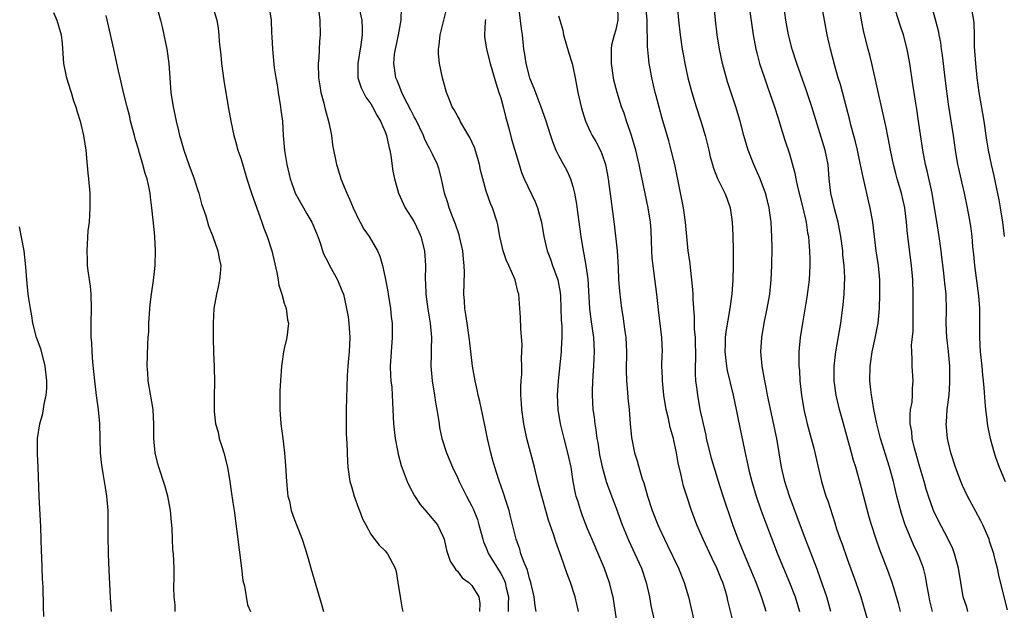
# Model space of a CAD drawing. Units: inches. Extents: x 2631000 to 2634000, y 1464000 to 1467000.
# Drawn here: x 2631190 to 2631327, y 1465783 to 1465865 of the extents above; entities that cross this region are included whole.
import ezdxf

# ---------------------------------------------------------------- set-up
doc = ezdxf.new("R2010")
doc.units = ezdxf.units.IN
doc.header["$MEASUREMENT"] = 0
doc.layers.add('LD26311464_2ft', color=202, linetype='Continuous')

msp = doc.modelspace()

# ---------------------------------------------------------------- linework, layer by layer
at = {"layer": 'LD26311464_2ft'}
for points, elevation in [([(2631302.76, 1465783), (2631302.18, 1465785), (2631301.38, 1465787.38), (2631300.84, 1465788.84), (2631299.23, 1465793), (2631298.1, 1465796.1), (2631297, 1465799), (2631296.38, 1465801), (2631295.93, 1465803), (2631295.25, 1465807), (2631293.98, 1465813), (2631293.83, 1465813.83), (2631293.58, 1465815), (2631293.51, 1465815.51), (2631293.21, 1465817), (2631293.03, 1465819), (2631293.17, 1465821), (2631293.53, 1465823), (2631293.93, 1465825), (2631294.28, 1465827), (2631294.5, 1465829), (2631294.59, 1465831), (2631294.61, 1465833.39), (2631294.59, 1465835), (2631294.49, 1465837), (2631294.3, 1465838.3), (2631294.22, 1465839), (2631293.96, 1465839.96), (2631293.7, 1465841), (2631292.95, 1465843), (2631292.07, 1465845), (2631291.3, 1465847), (2631290.71, 1465849), (2631290.17, 1465851), (2631289.57, 1465853), (2631288.45, 1465856.45), (2631287.75, 1465859), (2631287.32, 1465861), (2631287, 1465863), (2631286.75, 1465865), (2631286.42, 1465868.42)], 11048), ([(2631312.39, 1465783), (2631312.11, 1465784.11), (2631311.26, 1465787), (2631310.66, 1465788.66), (2631310.08, 1465790.08), (2631309.53, 1465791.53), (2631309.03, 1465793), (2631308.39, 1465795), (2631308.08, 1465796.08), (2631307, 1465800.12), (2631306.19, 1465803), (2631305.91, 1465803.91), (2631305.62, 1465805), (2631304.31, 1465809.69), (2631303.96, 1465811), (2631303.49, 1465813), (2631303.2, 1465815), (2631303.2, 1465817), (2631303.44, 1465819), (2631304.15, 1465823), (2631304.48, 1465825.52), (2631304.59, 1465827), (2631304.67, 1465829.33), (2631304.59, 1465831), (2631304.43, 1465832.43), (2631304.39, 1465833), (2631304.13, 1465835), (2631303.97, 1465835.97), (2631303.76, 1465837), (2631303.29, 1465838.71), (2631302.74, 1465841), (2631302.51, 1465843), (2631302.36, 1465845), (2631301.96, 1465847), (2631300.1, 1465853), (2631299.33, 1465855.33), (2631298.02, 1465859), (2631297.38, 1465861), (2631296.88, 1465863), (2631296.53, 1465865), (2631296.11, 1465868.11)], 11044), ([(2631209.28, 1465867), (2631209.87, 1465865), (2631210.09, 1465864.09), (2631210.74, 1465861), (2631211.02, 1465859), (2631211.14, 1465857), (2631211.3, 1465855), (2631211.61, 1465853), (2631212.03, 1465851), (2631212.34, 1465849.66), (2631212.5, 1465849), (2631212.62, 1465848.62), (2631213.07, 1465847), (2631213.79, 1465845), (2631214.54, 1465843), (2631215, 1465841.53), (2631215.18, 1465841), (2631215.55, 1465839.55), (2631216.14, 1465837.86), (2631216.49, 1465836.49), (2631217.12, 1465835), (2631217.8, 1465833), (2631217.97, 1465831.97), (2631218.19, 1465831), (2631218.12, 1465829.88), (2631218.04, 1465829), (2631217.8, 1465827.8), (2631217.61, 1465827), (2631217.26, 1465825), (2631217.13, 1465823), (2631217.13, 1465821), (2631217.2, 1465818.8), (2631217.28, 1465817), (2631217.34, 1465814.66), (2631217.3, 1465813), (2631217.27, 1465811.27), (2631217.29, 1465810.71), (2631217.47, 1465809), (2631217.85, 1465807.85), (2631218, 1465807), (2631218.43, 1465805.57), (2631218.64, 1465805), (2631219.15, 1465803), (2631219.48, 1465801), (2631219.65, 1465799.65), (2631219.89, 1465798.11), (2631220.05, 1465797), (2631221.06, 1465789), (2631221.27, 1465787.27), (2631221.49, 1465786.51), (2631221.91, 1465783.91), (2631222.34, 1465783)], 11074), ([(2631217.05, 1465867), (2631217.65, 1465865), (2631217.84, 1465863.84), (2631217.93, 1465863), (2631217.98, 1465862.02), (2631218.19, 1465860.19), (2631218.31, 1465859), (2631218.65, 1465856.65), (2631219.23, 1465853), (2631219.58, 1465851), (2631220.01, 1465849), (2631220.24, 1465848.24), (2631220.59, 1465847), (2631221, 1465845.86), (2631221.65, 1465843.65), (2631221.82, 1465843), (2631222.45, 1465841), (2631223.91, 1465837), (2631224.18, 1465836.18), (2631224.65, 1465835), (2631225.3, 1465833), (2631225.99, 1465830.01), (2631226.16, 1465829), (2631226.26, 1465828.26), (2631226.66, 1465827), (2631227, 1465825.76), (2631227.25, 1465825), (2631227.45, 1465823.45), (2631227.57, 1465823), (2631227.34, 1465821), (2631227, 1465819.46), (2631226.91, 1465819), (2631226.65, 1465817.35), (2631226.61, 1465817), (2631226.46, 1465815), (2631226.4, 1465813.6), (2631226.39, 1465813), (2631226.4, 1465812.4), (2631226.4, 1465811), (2631226.55, 1465809), (2631226.8, 1465807), (2631227.03, 1465805), (2631227.17, 1465803.17), (2631227.31, 1465801), (2631227.46, 1465799.46), (2631227.52, 1465799), (2631227.71, 1465798.29), (2631227.98, 1465797), (2631228.22, 1465796.22), (2631228.71, 1465795), (2631229.47, 1465793), (2631229.85, 1465791.85), (2631230.31, 1465790.31), (2631230.68, 1465789), (2631231.37, 1465786.63), (2631232.14, 1465784.14), (2631232.45, 1465783)], 11072), ([(2631224.86, 1465867), (2631225.18, 1465865), (2631225.25, 1465863.25), (2631225.3, 1465862.7), (2631225.35, 1465861), (2631225.61, 1465858.39), (2631225.83, 1465857), (2631226.03, 1465856.03), (2631226.16, 1465855), (2631226.49, 1465853), (2631226.54, 1465852.54), (2631226.74, 1465851), (2631226.86, 1465849), (2631227.05, 1465846.95), (2631227.36, 1465845), (2631227.81, 1465843), (2631228.29, 1465841.71), (2631228.53, 1465841), (2631228.69, 1465840.69), (2631229.65, 1465839), (2631230.15, 1465838.15), (2631230.82, 1465837), (2631231.47, 1465835.47), (2631231.65, 1465835), (2631232.01, 1465833.99), (2631232.32, 1465833), (2631232.5, 1465832.5), (2631233, 1465831.58), (2631233.28, 1465831), (2631234.38, 1465829), (2631235, 1465827.51), (2631235.19, 1465827), (2631235.65, 1465825), (2631235.86, 1465823.86), (2631235.97, 1465823), (2631236.09, 1465821), (2631236.03, 1465820.03), (2631235.99, 1465819), (2631235.92, 1465818.08), (2631235.8, 1465817), (2631235.72, 1465815.72), (2631235.57, 1465811), (2631235.56, 1465809), (2631235.59, 1465807.59), (2631235.69, 1465806.31), (2631235.77, 1465803.77), (2631235.82, 1465803), (2631236.11, 1465801), (2631236.3, 1465800.3), (2631236.67, 1465799), (2631237.29, 1465797.29), (2631237.42, 1465797), (2631237.85, 1465795.85), (2631238.29, 1465795), (2631239, 1465793.7), (2631239.52, 1465793), (2631240.17, 1465792.17), (2631241, 1465791.39), (2631241.33, 1465791), (2631241.62, 1465790.38), (2631242.37, 1465789), (2631242.51, 1465788.51), (2631242.76, 1465787), (2631243.06, 1465785), (2631243.34, 1465783.34), (2631243.45, 1465783)], 11070), ([(2631237.36, 1465866.64), (2631237.74, 1465865), (2631237.79, 1465863.79), (2631237.78, 1465863), (2631237.6, 1465861.6), (2631237.18, 1465859), (2631237.19, 1465858.81), (2631237.21, 1465857), (2631237.65, 1465855.65), (2631237.97, 1465855), (2631238.32, 1465854.32), (2631239, 1465853.41), (2631239.25, 1465853), (2631239.82, 1465851.82), (2631240.36, 1465851), (2631241, 1465849.5), (2631241.18, 1465849), (2631241.49, 1465847.49), (2631241.61, 1465847), (2631241.75, 1465846.25), (2631242.06, 1465844.06), (2631242.27, 1465843), (2631242.82, 1465841), (2631243.51, 1465839.51), (2631243.76, 1465839), (2631245.02, 1465837.02), (2631245.67, 1465835.67), (2631245.94, 1465835), (2631246.44, 1465833), (2631246.56, 1465831), (2631246.53, 1465829), (2631246.57, 1465828.57), (2631246.62, 1465827), (2631246.9, 1465824.9), (2631247.21, 1465823), (2631247.41, 1465821), (2631247.36, 1465819.36), (2631247.37, 1465818.63), (2631247.32, 1465817), (2631247.49, 1465815), (2631247.82, 1465813), (2631247.97, 1465811.97), (2631248.15, 1465811), (2631248.37, 1465809.63), (2631248.45, 1465809), (2631248.52, 1465808.52), (2631248.85, 1465807), (2631249.49, 1465805), (2631250.32, 1465803), (2631251, 1465801.55), (2631251.23, 1465801), (2631252.24, 1465799), (2631253, 1465797.61), (2631253.2, 1465797.2), (2631253.76, 1465795.76), (2631253.97, 1465795), (2631254.5, 1465793), (2631254.63, 1465792.63), (2631255, 1465791.81), (2631255.32, 1465791), (2631257, 1465788.25), (2631257.45, 1465787.45), (2631257.61, 1465787), (2631257.76, 1465786.24), (2631258.08, 1465785), (2631258.05, 1465784.05), (2631258.05, 1465783)], 11066), ([(2631261.9, 1465783), (2631261.76, 1465783.76), (2631261.64, 1465785), (2631261.19, 1465787), (2631261, 1465787.55), (2631260.7, 1465788.7), (2631260.24, 1465789.76), (2631259.81, 1465791), (2631259.63, 1465791.63), (2631259.13, 1465793), (2631258.33, 1465796.33), (2631258.16, 1465797), (2631257.75, 1465798.25), (2631257.4, 1465799.4), (2631256.75, 1465801.25), (2631256.18, 1465803), (2631255.93, 1465803.93), (2631255.62, 1465805), (2631255.16, 1465807), (2631254.81, 1465808.81), (2631254.11, 1465812.11), (2631253.89, 1465813), (2631253.74, 1465813.74), (2631253.44, 1465815), (2631253.07, 1465817), (2631252.66, 1465820.66), (2631252.63, 1465821), (2631252.33, 1465823), (2631252.18, 1465824.18), (2631252.03, 1465825), (2631251.96, 1465826.04), (2631251.91, 1465827), (2631251.98, 1465830.02), (2631251.95, 1465831), (2631251.84, 1465831.84), (2631251.73, 1465833), (2631251.27, 1465835), (2631251.22, 1465835.22), (2631250.73, 1465836.73), (2631250.36, 1465837.64), (2631249.85, 1465839), (2631249.66, 1465839.66), (2631249.19, 1465841), (2631248.77, 1465843), (2631248.42, 1465844.42), (2631248.23, 1465845), (2631247.56, 1465846.44), (2631247.28, 1465847), (2631247.17, 1465847.17), (2631247, 1465847.47), (2631246.48, 1465848.48), (2631246.31, 1465849), (2631245.23, 1465851.23), (2631245, 1465851.61), (2631244.54, 1465852.54), (2631243.54, 1465854.46), (2631243.29, 1465855), (2631243.22, 1465855.22), (2631243, 1465855.73), (2631242.65, 1465856.65), (2631242.48, 1465857), (2631242.17, 1465859), (2631242.3, 1465860.3), (2631242.4, 1465861), (2631242.85, 1465863), (2631243.22, 1465865), (2631243.24, 1465866.76)], 11064), ([(2631267.77, 1465783), (2631267.32, 1465785), (2631266.67, 1465787), (2631266.21, 1465788.21), (2631265.38, 1465790.62), (2631264.63, 1465792.63), (2631264.3, 1465793.7), (2631263.64, 1465795.64), (2631262.68, 1465799), (2631262.34, 1465800.34), (2631262.16, 1465801), (2631261.67, 1465803), (2631260.64, 1465807), (2631260.34, 1465808.34), (2631260.21, 1465809), (2631259.92, 1465811), (2631259.88, 1465811.88), (2631259.8, 1465813), (2631259.79, 1465814.21), (2631259.84, 1465815), (2631259.91, 1465815.91), (2631259.91, 1465817), (2631259.87, 1465818.13), (2631259.93, 1465819), (2631259.95, 1465819.95), (2631259.78, 1465822.22), (2631259.75, 1465823.75), (2631259.52, 1465827), (2631259.39, 1465827.39), (2631259, 1465829), (2631258.11, 1465831), (2631257.75, 1465831.75), (2631257.34, 1465833), (2631256.88, 1465835), (2631256.6, 1465836.6), (2631256.51, 1465837), (2631255.86, 1465839), (2631255.6, 1465839.6), (2631255, 1465841.31), (2631254.52, 1465843), (2631254.21, 1465844.21), (2631254.05, 1465845), (2631253.83, 1465845.83), (2631253.35, 1465847.35), (2631252.73, 1465848.73), (2631251.89, 1465850.11), (2631251.4, 1465851), (2631251.28, 1465851.28), (2631251, 1465851.74), (2631250.56, 1465852.56), (2631250.29, 1465853), (2631249.81, 1465854.19), (2631249.5, 1465855), (2631248.91, 1465857), (2631248.5, 1465859), (2631248.36, 1465860.36), (2631248.36, 1465861), (2631248.45, 1465861.55), (2631248.59, 1465863), (2631249.11, 1465865), (2631249.49, 1465866.51)], 11062), ([(2631259.52, 1465866.48), (2631259.83, 1465863.83), (2631259.95, 1465863), (2631260.16, 1465861), (2631260.29, 1465860.29), (2631260.47, 1465859), (2631260.99, 1465857), (2631261.57, 1465855.57), (2631262.57, 1465853), (2631263.2, 1465851.2), (2631263.88, 1465849), (2631264.16, 1465848.16), (2631264.63, 1465847), (2631265, 1465846.22), (2631266.14, 1465844.14), (2631266.68, 1465843), (2631267, 1465841.93), (2631267.22, 1465841), (2631267.48, 1465839.48), (2631267.62, 1465838.38), (2631268.1, 1465835), (2631268.43, 1465833), (2631268.54, 1465832.54), (2631268.8, 1465831), (2631269.06, 1465829.06), (2631269.29, 1465825), (2631269.49, 1465823.49), (2631269.85, 1465821), (2631269.94, 1465819), (2631269.91, 1465818.09), (2631269.86, 1465817), (2631269.76, 1465815.76), (2631269.67, 1465813.67), (2631269.67, 1465813), (2631269.78, 1465811), (2631269.93, 1465809.93), (2631270.03, 1465809), (2631270.18, 1465808.18), (2631270.33, 1465807), (2631270.44, 1465806.44), (2631270.71, 1465804.71), (2631271.06, 1465803.06), (2631271.63, 1465801), (2631271.98, 1465799.98), (2631273, 1465797.29), (2631273.83, 1465795), (2631274.76, 1465792.76), (2631275.59, 1465791), (2631276.49, 1465789), (2631277.17, 1465787), (2631277.62, 1465785), (2631277.82, 1465783.82), (2631278.52, 1465780.53)], 11058), ([(2631289.34, 1465781), (2631288.49, 1465784.49), (2631288.39, 1465785), (2631288.14, 1465785.86), (2631287.76, 1465787), (2631287.53, 1465787.53), (2631287, 1465788.91), (2631286.32, 1465790.32), (2631285.04, 1465793), (2631284.2, 1465795), (2631283.46, 1465797), (2631282.78, 1465799), (2631282.35, 1465800.35), (2631282.17, 1465801), (2631281.94, 1465802.06), (2631281.58, 1465803.58), (2631281.35, 1465805), (2631281, 1465806.68), (2631280.93, 1465807), (2631280.49, 1465808.49), (2631280.23, 1465809.77), (2631279.93, 1465811), (2631279.62, 1465813), (2631279.4, 1465815), (2631279.41, 1465815.41), (2631279.35, 1465817), (2631279.38, 1465818.62), (2631279.4, 1465819), (2631279.32, 1465821), (2631278.86, 1465824.85), (2631278.62, 1465827), (2631278.2, 1465830.2), (2631278.11, 1465831), (2631278.01, 1465832.01), (2631277.95, 1465833), (2631277.83, 1465835.83), (2631277.75, 1465837), (2631277.43, 1465839), (2631276.32, 1465844.32), (2631276.19, 1465845), (2631275.71, 1465847), (2631275.14, 1465849), (2631275, 1465849.43), (2631274.45, 1465851), (2631274.09, 1465852.09), (2631273.75, 1465853), (2631273.12, 1465855), (2631272.69, 1465856.69), (2631272.62, 1465857), (2631272.33, 1465859), (2631272.36, 1465860.36), (2631272.33, 1465861), (2631272.42, 1465861.58), (2631272.79, 1465863), (2631273, 1465863.71), (2631273.28, 1465865), (2631273.21, 1465867)], 11054), ([(2631293.78, 1465783), (2631293.59, 1465783.59), (2631293.15, 1465785), (2631292.42, 1465787), (2631291.59, 1465789), (2631290.73, 1465791), (2631289.91, 1465793), (2631289.18, 1465795), (2631287.83, 1465799), (2631287.17, 1465801), (2631286.56, 1465803), (2631286.22, 1465804.22), (2631286.02, 1465805), (2631285.54, 1465807), (2631285.45, 1465807.45), (2631285.08, 1465809), (2631284.66, 1465811), (2631284.31, 1465813), (2631284.23, 1465813.77), (2631284.06, 1465815), (2631283.99, 1465815.99), (2631283.99, 1465817), (2631284.03, 1465817.97), (2631283.97, 1465821), (2631283.86, 1465822.14), (2631283.85, 1465823), (2631283.87, 1465823.87), (2631283.75, 1465825), (2631283.65, 1465826.35), (2631283.65, 1465827), (2631283.63, 1465827.63), (2631283.49, 1465829), (2631283.28, 1465830.72), (2631283.24, 1465831.24), (2631282.99, 1465833), (2631282.79, 1465835), (2631282.61, 1465837), (2631282.33, 1465839), (2631281.12, 1465845), (2631280.64, 1465847), (2631280.29, 1465848.29), (2631279.39, 1465851.39), (2631278.52, 1465854.52), (2631278.39, 1465855), (2631277.92, 1465857), (2631277.71, 1465858.29), (2631277.58, 1465859), (2631277.51, 1465859.51), (2631277.36, 1465861.36), (2631277.34, 1465863), (2631277.31, 1465863.31), (2631277.29, 1465865), (2631277.11, 1465867.11)], 11052), ([(2631281.5, 1465866.5), (2631281.62, 1465865), (2631281.85, 1465863), (2631282.16, 1465861), (2631282.28, 1465860.28), (2631282.53, 1465859), (2631282.95, 1465857), (2631283.47, 1465855), (2631284.07, 1465853), (2631284.71, 1465851), (2631285.33, 1465849), (2631285.84, 1465847), (2631286.04, 1465846.04), (2631286.35, 1465845), (2631286.48, 1465844.48), (2631287.05, 1465843.05), (2631288.06, 1465841), (2631288.32, 1465840.32), (2631288.78, 1465839), (2631289, 1465837.68), (2631289.09, 1465837), (2631289.17, 1465835.17), (2631289.19, 1465833), (2631289.19, 1465831), (2631289.15, 1465829), (2631289.03, 1465827), (2631288.77, 1465825), (2631288.21, 1465821.79), (2631288.12, 1465821), (2631288.11, 1465820.11), (2631288.06, 1465819), (2631288.29, 1465817), (2631288.4, 1465816.4), (2631289.22, 1465813), (2631289.63, 1465811), (2631289.84, 1465809.84), (2631290.82, 1465805.18), (2631291.26, 1465803.26), (2631291.4, 1465802.6), (2631291.81, 1465801), (2631292.41, 1465799), (2631293.07, 1465797.07), (2631293.6, 1465795.6), (2631295.34, 1465791), (2631296.17, 1465789), (2631297.02, 1465787.02), (2631297.79, 1465785), (2631298.4, 1465783)], 11050), ([(2631291.46, 1465866.54), (2631291.99, 1465863), (2631292.36, 1465861), (2631292.48, 1465860.48), (2631292.87, 1465859), (2631293.55, 1465857), (2631293.92, 1465855.92), (2631294.27, 1465855), (2631294.95, 1465853), (2631295.43, 1465851.43), (2631295.84, 1465850.16), (2631296.37, 1465848.37), (2631297, 1465846.45), (2631297.77, 1465843.77), (2631297.89, 1465843), (2631298.12, 1465841.88), (2631298.87, 1465839), (2631299.33, 1465837), (2631299.53, 1465835.53), (2631299.64, 1465835), (2631299.72, 1465834.28), (2631299.81, 1465833), (2631299.83, 1465831.83), (2631299.86, 1465831), (2631299.75, 1465829), (2631299.43, 1465826.57), (2631298.81, 1465823), (2631298.49, 1465821), (2631298.32, 1465819), (2631298.3, 1465817.7), (2631298.33, 1465817), (2631298.39, 1465816.39), (2631298.47, 1465815), (2631298.7, 1465813), (2631299.01, 1465811), (2631299.48, 1465809), (2631300.02, 1465807), (2631300.37, 1465805.63), (2631300.98, 1465803), (2631301.47, 1465801), (2631302.07, 1465799), (2631302.31, 1465798.31), (2631303.29, 1465795.29), (2631303.55, 1465794.45), (2631304.04, 1465793), (2631304.3, 1465792.3), (2631305, 1465790.27), (2631306.21, 1465787), (2631306.91, 1465785), (2631308.08, 1465781)], 11046), ([(2631316.83, 1465783), (2631316.47, 1465784.47), (2631316.36, 1465785), (2631316.02, 1465787), (2631315.86, 1465787.86), (2631315.57, 1465789), (2631315, 1465790.54), (2631314.81, 1465791), (2631314.22, 1465792.22), (2631313.88, 1465793), (2631313.06, 1465795), (2631312.55, 1465796.55), (2631311.88, 1465799), (2631311.41, 1465801), (2631310.9, 1465803), (2631309.63, 1465807), (2631309.1, 1465809), (2631308.71, 1465811), (2631308.49, 1465812.49), (2631308.38, 1465813), (2631308.29, 1465813.71), (2631308.17, 1465815), (2631308.2, 1465817), (2631308.48, 1465819), (2631308.9, 1465820.9), (2631309.32, 1465823), (2631309.5, 1465825), (2631309.54, 1465827), (2631309.52, 1465829), (2631309.34, 1465831), (2631309.05, 1465833), (2631308.56, 1465837), (2631308.21, 1465839), (2631307.97, 1465839.97), (2631307.37, 1465842.63), (2631307.22, 1465843.22), (2631306.82, 1465845.18), (2631306.43, 1465847), (2631306.15, 1465848.15), (2631305.52, 1465850.48), (2631305.32, 1465851.32), (2631304.91, 1465852.91), (2631304.07, 1465856.07), (2631303.78, 1465857), (2631303.31, 1465858.69), (2631302.69, 1465861), (2631302.23, 1465863), (2631301.86, 1465865), (2631301.52, 1465867)], 11042), ([(2631321.75, 1465783), (2631321.58, 1465783.58), (2631321.11, 1465785), (2631320.75, 1465787), (2631320.42, 1465789), (2631320.2, 1465789.8), (2631319.9, 1465791), (2631319.65, 1465791.65), (2631319.03, 1465793), (2631317.63, 1465795.63), (2631316.96, 1465797), (2631316.27, 1465799), (2631315.97, 1465799.97), (2631315.69, 1465801), (2631315, 1465803.31), (2631314.52, 1465805), (2631314.34, 1465805.66), (2631314.03, 1465807), (2631313.96, 1465807.96), (2631313.76, 1465809), (2631313.73, 1465810.27), (2631313.81, 1465811), (2631314, 1465812), (2631314.07, 1465813), (2631314.08, 1465813.92), (2631314.17, 1465815), (2631314.03, 1465817), (2631314.04, 1465817.96), (2631313.96, 1465819), (2631313.93, 1465819.93), (2631314.15, 1465821.85), (2631314.14, 1465824.14), (2631314.16, 1465825), (2631314.16, 1465827), (2631314.1, 1465829), (2631313.92, 1465831), (2631313.39, 1465835.39), (2631313.23, 1465837), (2631312.98, 1465839), (2631312.54, 1465841), (2631311.95, 1465843), (2631311.74, 1465843.74), (2631311.42, 1465845), (2631311, 1465847), (2631310.68, 1465848.68), (2631310.35, 1465850.35), (2631309.99, 1465851.99), (2631308.41, 1465859), (2631308.14, 1465860.14), (2631307.91, 1465861), (2631307.33, 1465863.33), (2631307, 1465865), (2631306.69, 1465867)], 11040), ([(2631316.72, 1465867), (2631317.6, 1465863.6), (2631317.7, 1465863), (2631317.93, 1465861.93), (2631318.04, 1465861), (2631318.18, 1465860.18), (2631318.59, 1465856.59), (2631319, 1465853.37), (2631319.31, 1465851.31), (2631319.69, 1465849), (2631319.99, 1465847), (2631320.32, 1465845), (2631320.44, 1465844.44), (2631320.75, 1465843), (2631321.21, 1465841), (2631321.65, 1465839), (2631322, 1465837), (2631322.13, 1465836.13), (2631322.27, 1465835), (2631322.39, 1465833.61), (2631322.51, 1465832.51), (2631322.64, 1465831), (2631323.21, 1465826.79), (2631323.35, 1465825), (2631323.33, 1465823.33), (2631323.35, 1465822.65), (2631323.33, 1465821), (2631323.43, 1465819), (2631323.66, 1465817), (2631323.78, 1465815.78), (2631323.88, 1465815), (2631323.97, 1465814.03), (2631324.07, 1465812.07), (2631324.19, 1465811), (2631324.37, 1465809.63), (2631324.42, 1465809), (2631324.5, 1465808.5), (2631324.81, 1465807), (2631325.37, 1465805), (2631325.58, 1465804.4), (2631326.08, 1465803), (2631326.9, 1465801)], 11036), ([(2631326.8, 1465835), (2631326.58, 1465837), (2631326.27, 1465839), (2631326.09, 1465840.09), (2631325.58, 1465842.5), (2631325.4, 1465843.4), (2631325.03, 1465845), (2631324.61, 1465847), (2631324.37, 1465848.37), (2631323.98, 1465851), (2631323.31, 1465855), (2631323.05, 1465857), (2631322.82, 1465859), (2631322.66, 1465861.34), (2631322.66, 1465863), (2631322.61, 1465864.61), (2631322.57, 1465865), (2631322.21, 1465867)], 11034), ([(2631195, 1465866.09), (2631195.5, 1465865), (2631196.09, 1465863), (2631196.21, 1465861.79), (2631196.41, 1465859), (2631196.78, 1465857.22), (2631197, 1465856.41), (2631197.45, 1465855), (2631197.81, 1465853.81), (2631198.11, 1465853), (2631198.3, 1465852.3), (2631198.71, 1465851), (2631199.18, 1465849), (2631199.5, 1465847), (2631199.56, 1465846.44), (2631199.78, 1465843.78), (2631199.87, 1465843), (2631200.04, 1465841), (2631200.07, 1465839), (2631200.03, 1465837.97), (2631199.95, 1465837), (2631199.8, 1465835.8), (2631199.62, 1465833), (2631199.7, 1465831.7), (2631199.71, 1465831), (2631199.78, 1465830.22), (2631200.1, 1465828.1), (2631200.2, 1465827), (2631200.25, 1465825), (2631200.19, 1465823), (2631200.18, 1465821.82), (2631200.21, 1465821), (2631200.29, 1465820.29), (2631200.34, 1465819), (2631200.45, 1465817.55), (2631200.69, 1465815), (2631200.94, 1465812.94), (2631201.21, 1465811), (2631201.4, 1465809), (2631201.51, 1465805), (2631201.63, 1465803.63), (2631201.7, 1465803), (2631201.87, 1465802.13), (2631202.16, 1465800.16), (2631202.38, 1465799), (2631202.53, 1465797), (2631202.53, 1465793.47), (2631202.61, 1465791), (2631202.7, 1465788.7), (2631202.89, 1465784.89), (2631203.02, 1465782.98)], 11078), ([(2631211.87, 1465783), (2631211.88, 1465783.88), (2631211.76, 1465785), (2631211.71, 1465786.29), (2631211.75, 1465787.75), (2631211.73, 1465789), (2631211.66, 1465791), (2631211.58, 1465791.58), (2631211.48, 1465794.52), (2631211.38, 1465795.38), (2631211.26, 1465797), (2631210.88, 1465799), (2631210.46, 1465800.46), (2631209.62, 1465803), (2631209.48, 1465803.48), (2631209.11, 1465805), (2631208.92, 1465807), (2631208.94, 1465808.94), (2631208.83, 1465811), (2631208.15, 1465815), (2631208.09, 1465816.09), (2631208.02, 1465817), (2631208.08, 1465820.08), (2631208.14, 1465821), (2631208.22, 1465821.78), (2631208.25, 1465823), (2631208.33, 1465824.33), (2631208.43, 1465825.57), (2631208.62, 1465827), (2631208.9, 1465828.9), (2631209.12, 1465831), (2631209.14, 1465833), (2631209.05, 1465834.95), (2631209, 1465835.54), (2631208.65, 1465839), (2631208.46, 1465840.46), (2631208.42, 1465841), (2631208.3, 1465841.7), (2631207.99, 1465843), (2631207.73, 1465843.73), (2631207.41, 1465845), (2631207, 1465846.42), (2631206.86, 1465846.86), (2631206.83, 1465847), (2631206.4, 1465848.4), (2631206.26, 1465849), (2631205.71, 1465851), (2631205.59, 1465851.59), (2631205.22, 1465853), (2631205.19, 1465853.19), (2631204.74, 1465855), (2631204.42, 1465856.42), (2631204.25, 1465857), (2631204.01, 1465857.99), (2631203.38, 1465861), (2631202.34, 1465865.66)], 11076), ([(2631231.81, 1465866.19), (2631231.93, 1465865), (2631231.97, 1465863), (2631231.89, 1465862.11), (2631231.79, 1465859.79), (2631231.71, 1465859), (2631231.75, 1465857), (2631231.91, 1465855.91), (2631232.09, 1465855), (2631232.5, 1465853.5), (2631232.67, 1465852.67), (2631233.16, 1465850.84), (2631233.54, 1465849), (2631233.71, 1465847.71), (2631234.24, 1465845), (2631234.44, 1465844.44), (2631234.85, 1465843), (2631235.68, 1465841), (2631236.11, 1465840.11), (2631236.55, 1465839), (2631237, 1465838.02), (2631237.33, 1465837.33), (2631237.52, 1465837), (2631238.01, 1465836.01), (2631238.75, 1465835), (2631239.91, 1465833), (2631240.26, 1465832.26), (2631240.61, 1465831), (2631241, 1465829.26), (2631241.36, 1465827.36), (2631241.41, 1465827), (2631241.73, 1465825), (2631241.84, 1465823.84), (2631241.94, 1465823), (2631241.97, 1465821), (2631241.81, 1465819), (2631241.69, 1465817), (2631241.74, 1465815.74), (2631241.79, 1465815), (2631241.89, 1465814.11), (2631241.97, 1465813), (2631241.99, 1465811.99), (2631242.06, 1465811), (2631242.13, 1465809), (2631242.36, 1465807), (2631242.7, 1465805.3), (2631242.79, 1465804.79), (2631243.22, 1465803.22), (2631244.04, 1465801), (2631244.34, 1465800.34), (2631245.03, 1465799.03), (2631245.82, 1465797.82), (2631246.75, 1465796.75), (2631247, 1465796.48), (2631248.23, 1465795), (2631249, 1465793.41), (2631249.15, 1465793), (2631249.48, 1465791.48), (2631249.98, 1465789.98), (2631250.66, 1465789), (2631250.78, 1465788.78), (2631251, 1465788.57), (2631251.65, 1465787.65), (2631252.6, 1465787), (2631253, 1465786.58), (2631253.98, 1465785), (2631254.09, 1465784.09), (2631254.07, 1465783)], 11068), ([(2631254.9, 1465865.1), (2631254.85, 1465864.85), (2631254.76, 1465863), (2631254.77, 1465862.77), (2631255.03, 1465861), (2631255.55, 1465859), (2631255.79, 1465858.21), (2631256.31, 1465856.31), (2631256.76, 1465855), (2631257, 1465854.23), (2631257.33, 1465853), (2631257.65, 1465851.65), (2631258.15, 1465849.85), (2631258.5, 1465848.5), (2631259.54, 1465845), (2631259.9, 1465843.9), (2631260.26, 1465843), (2631261.79, 1465839.79), (2631262.1, 1465839), (2631262.3, 1465838.3), (2631262.63, 1465837), (2631262.99, 1465835), (2631263.43, 1465833), (2631263.88, 1465831.88), (2631264.17, 1465831), (2631264.93, 1465829), (2631265.25, 1465827.25), (2631265.29, 1465826.71), (2631265.39, 1465823.39), (2631265.46, 1465822.54), (2631265.48, 1465821), (2631265.39, 1465819.39), (2631265.39, 1465819), (2631264.94, 1465815), (2631264.81, 1465813), (2631264.92, 1465811), (2631265.25, 1465809), (2631265.73, 1465807), (2631266.27, 1465805), (2631266.41, 1465804.41), (2631266.7, 1465803), (2631267.01, 1465801), (2631267.33, 1465799.33), (2631267.42, 1465799), (2631267.64, 1465798.36), (2631268.06, 1465797), (2631268.3, 1465796.3), (2631269, 1465794.5), (2631269.62, 1465793), (2631271.33, 1465789), (2631272.04, 1465787), (2631272.35, 1465785.65), (2631272.52, 1465785), (2631273.15, 1465781)], 11060), ([(2631265, 1465865.62), (2631265.17, 1465865), (2631265.62, 1465863.62), (2631265.72, 1465863), (2631266.45, 1465860.45), (2631266.9, 1465859), (2631267, 1465858.58), (2631267.31, 1465857), (2631267.69, 1465855), (2631268.15, 1465853), (2631268.34, 1465852.34), (2631268.77, 1465851), (2631269.46, 1465849.46), (2631269.69, 1465849), (2631270.17, 1465848.17), (2631270.86, 1465846.86), (2631271, 1465846.49), (2631271.52, 1465845), (2631271.77, 1465843.77), (2631271.91, 1465843), (2631272.05, 1465841.95), (2631272.24, 1465840.24), (2631272.71, 1465836.71), (2631273.14, 1465833), (2631273.28, 1465830.72), (2631273.33, 1465829), (2631273.44, 1465827.44), (2631273.74, 1465825), (2631273.93, 1465823.93), (2631274.2, 1465821.8), (2631274.32, 1465821), (2631274.41, 1465819), (2631274.39, 1465816.39), (2631274.44, 1465815), (2631274.59, 1465813.41), (2631274.63, 1465812.63), (2631274.79, 1465811), (2631274.95, 1465809), (2631275.13, 1465807.13), (2631275.54, 1465805), (2631275.9, 1465803.9), (2631276.12, 1465803), (2631276.61, 1465801.39), (2631276.82, 1465800.82), (2631277.36, 1465799), (2631278.01, 1465797), (2631278.76, 1465795), (2631279, 1465794.48), (2631279.69, 1465793), (2631280.13, 1465792.13), (2631281.63, 1465789), (2631282.43, 1465787), (2631283.04, 1465785), (2631283.41, 1465783.41), (2631284.14, 1465780.14)], 11056), ([(2631327.23, 1465783.23), (2631326.75, 1465785), (2631326.03, 1465788.03), (2631325.83, 1465789), (2631325.58, 1465789.96), (2631325.32, 1465791), (2631324.75, 1465792.75), (2631324.67, 1465793), (2631323.81, 1465795), (2631323.55, 1465795.55), (2631322.86, 1465796.86), (2631321.69, 1465799), (2631321, 1465800.47), (2631320.77, 1465801), (2631320.04, 1465803), (2631319.38, 1465805), (2631318.9, 1465807), (2631318.74, 1465809), (2631318.77, 1465809.23), (2631318.89, 1465811), (2631319.13, 1465813), (2631319.26, 1465814.74), (2631319.24, 1465817), (2631319.05, 1465819.05), (2631318.82, 1465821), (2631318.72, 1465823), (2631318.76, 1465824.76), (2631318.72, 1465827), (2631318.55, 1465828.55), (2631318.52, 1465829), (2631318.35, 1465830.35), (2631318.15, 1465832.15), (2631318.04, 1465833), (2631317.76, 1465835), (2631317.37, 1465837.37), (2631317.12, 1465839), (2631316.78, 1465841), (2631316.1, 1465844.1), (2631315.87, 1465845), (2631315.5, 1465847), (2631314.92, 1465851), (2631314.66, 1465852.66), (2631314.51, 1465853.49), (2631314.28, 1465855), (2631314.13, 1465856.13), (2631313.71, 1465859), (2631313.33, 1465861), (2631312.81, 1465863), (2631312.34, 1465864.34), (2631311.76, 1465866.24)], 11038), ([(2631193.7, 1465782.3), (2631193.64, 1465783.65), (2631193.58, 1465786.42), (2631193.52, 1465787.52), (2631193.42, 1465790.58), (2631193.37, 1465791.37), (2631193.27, 1465794.73), (2631193.05, 1465798.95), (2631192.89, 1465803), (2631192.79, 1465804.79), (2631192.79, 1465805), (2631192.81, 1465805.19), (2631192.82, 1465807), (2631193.13, 1465809), (2631193.55, 1465810.45), (2631193.73, 1465811.73), (2631194.01, 1465813), (2631194.08, 1465813.92), (2631194.09, 1465815), (2631193.89, 1465817), (2631193.31, 1465819.3), (2631192.67, 1465821), (2631192.15, 1465823), (2631192.01, 1465824.01), (2631191.83, 1465825), (2631191.6, 1465826.4), (2631191.53, 1465827), (2631191.31, 1465829), (2631191.19, 1465830.81), (2631190.96, 1465833), (2631190.33, 1465836.33)], 11080)]:
    msp.add_lwpolyline(points, dxfattribs=dict(at, elevation=elevation))

doc.saveas('drawing.dxf')
